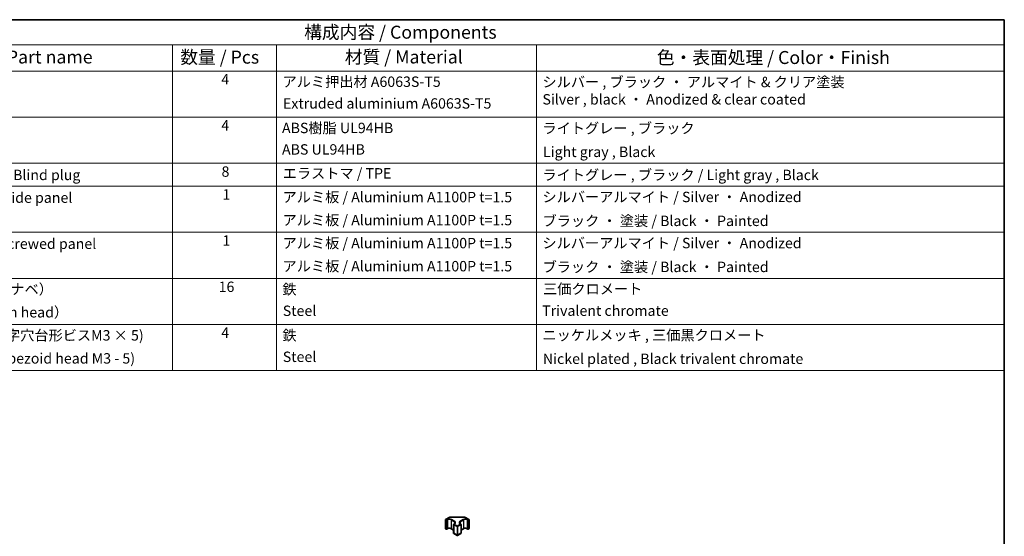
# Model space of a CAD drawing. Units: millimetres. Extents: x 43 to 6946, y 13 to 1008.
# Drawn here: x 648 to 1216, y 569 to 867 of the extents above; entities that cross this region are included whole.
import ezdxf

# ---------------------------------------------------------------- set-up
doc = ezdxf.new("R2010")
doc.units = ezdxf.units.MM
doc.header["$LTSCALE"] = 3
for name, color, linetype, lineweight in [('Border (ISO)', 7, 'Continuous', 35), ('Symbol (ISO)', 7, 'Continuous', 18), ('Visible (ISO)', 7, 'Continuous', 35), ('Visible Narrow (ISO)', 7, 'Continuous', 25)]:
    doc.layers.add(name, color=color, linetype=linetype, lineweight=lineweight)
doc.styles.add('Note Text (TK)', font='txt')
doc.styles.add('Note Text (TK2)', font='txt')

# ---------------------------------------------------------------- blocks, each defined once
blk = doc.blocks.new('図面枠 tk図枠')
at = {"layer": 'Border (ISO)'}
for p, q in [((14.5, 289), (405.5, 289)), ((405.5, 289), (405.5, 8))]:
    blk.add_line(p, q, dxfattribs=at)
blk = doc.blocks.new('構成内容 _ Components')
at = {"layer": 'Symbol (ISO)'}
for p, q in [((405.5, 289), (174.5, 289)), ((405.5, 289), (405.5, 284.16)), ((405.5, 284.16), (174.5, 284.16)), ((245.5, 284.16), (245.5, 279.12)), ((265.5, 284.16), (265.5, 279.12)), ((315.5, 284.16), (315.5, 279.12)), ((405.5, 284.16), (405.5, 279.12)), ((405.5, 279.12), (174.5, 279.12)), ((245.5, 279.12), (245.5, 221.49)), ((265.5, 279.12), (265.5, 221.49)), ((315.5, 279.12), (315.5, 221.49)), ((405.5, 279.12), (405.5, 221.49)), ((405.5, 270.25), (174.5, 270.25)), ((405.5, 261.39), (174.5, 261.39)), ((405.5, 256.95), (174.5, 256.95)), ((405.5, 248.09), (174.5, 248.09)), ((405.5, 239.22), (174.5, 239.22)), ((405.5, 230.36), (174.5, 230.36)), ((405.5, 221.49), (174.5, 221.49))]:
    blk.add_line(p, q, dxfattribs=at)
at = {"layer": 'Symbol (ISO)', "color": 7, "attachment_point": 7}
for s, insert, char_height, style in [('構成内容 / Components', (270.81, 284.56), 2.5, 'Note Text (TK)'), ('名称 / Part name', (203.92, 279.79), 2.5, 'Note Text (TK)'), ('数量 / Pcs', (246.97, 279.76), 2.5, 'Note Text (TK)'), ('材質 / Material', (278.62, 279.8), 2.5, 'Note Text (TK)'), ('色・表面処理 / Color・Finish', (338.65, 279.69), 2.5, 'Note Text (TK)'), ('4', (254.87, 275.91), 2, 'Note Text (TK2)'), ('アルミ押出材 A6063S-T5', (266.65, 275.44), 2, 'Note Text (TK2)'), ('シルバー , ブラック ・ アルマイト & クリア塗装\\PSilver , black ・ Anodized & clear coated', (316.65, 272.05), 2, 'Note Text (TK2)'), ('Extruded aluminium A6063S-T5', (266.72, 271.26), 2, 'Note Text (TK2)'), ('4', (254.87, 267.04), 2, 'Note Text (TK2)'), ('ABS樹脂 UL94HB', (266.54, 266.54), 2, 'Note Text (TK2)'), ('ライトグレー , ブラック', (316.65, 266.49), 2, 'Note Text (TK2)'), ('ABS UL94HB', (266.54, 262.41), 2, 'Note Text (TK2)'), ('Light gray , Black', (316.76, 261.94), 2, 'Note Text (TK2)'), ('コーナーキャップ / Blind plug', (190.69, 257.5), 2, 'Note Text (TK2)'), ('8', (254.91, 258.15), 2, 'Note Text (TK2)'), ('エラストマ / TPE', (266.68, 257.81), 2, 'Note Text (TK2)'), ('ライトグレー , ブラック / Light gray , Black', (316.65, 257.5), 2, 'Note Text (TK2)'), ('ハメ込みパネル / Slide panel', (190.67, 253.13), 2, 'Note Text (TK2)'), ('1', (255.1, 253.75), 2, 'Note Text (TK2)'), ('アルミ板 / Aluminium A1100P t=1.5', (266.65, 253.24), 2, 'Note Text (TK2)'), ('シルバーアルマイト / Silver ・ Anodized', (316.64, 253.26), 2, 'Note Text (TK2)'), ('アルミ板 / Aluminium A1100P t=1.5', (266.65, 248.81), 2, 'Note Text (TK2)'), ('ブラック ・ 塗装 / Black ・ Painted', (316.67, 248.66), 2, 'Note Text (TK2)'), ('ねじ止めパネル / Screwed panel', (190.64, 244.26), 2, 'Note Text (TK2)'), ('1', (255.1, 244.88), 2, 'Note Text (TK2)'), ('アルミ板 / Aluminium A1100P t=1.5', (266.65, 244.38), 2, 'Note Text (TK2)'), ('シルバーアルマイト / Silver ・ Anodized', (316.64, 244.39), 2, 'Note Text (TK2)'), ('アルミ板 / Aluminium A1100P t=1.5', (266.65, 239.94), 2, 'Note Text (TK2)'), ('ブラック ・ 塗装 / Black ・ Painted', (316.67, 239.8), 2, 'Note Text (TK2)'), ('取付ビス（M3 x 15 ナベ）', (190.69, 235.5), 2, 'Note Text (TK2)'), ('16', (254.35, 235.98), 2, 'Note Text (TK2)'), ('鉄', (266.62, 235.5), 2, 'Note Text (TK2)'), ('三価クロメート', (316.76, 235.56), 2, 'Note Text (TK2)'), ('Screw（M3 - 15 Pan head）', (190.69, 231.07), 2, 'Note Text (TK2)'), ('Steel', (266.69, 231.36), 2, 'Note Text (TK2)'), ('Trivalent chromate', (316.59, 231.38), 2, 'Note Text (TK2)'), ('パネル取付ビス(十字穴台形ビスM3 × 5)  ', (190.69, 226.63), 2, 'Note Text (TK2)'), ('4', (254.87, 227.15), 2, 'Note Text (TK2)'), ('鉄', (266.62, 226.64), 2, 'Note Text (TK2)'), ('ニッケルメッキ , 三価黒クロメート', (316.65, 226.67), 2, 'Note Text (TK2)'), ('Screw(Original trapezoid head M3 - 5)', (190.69, 222.2), 2, 'Note Text (TK2)'), ('Steel', (266.69, 222.5), 2, 'Note Text (TK2)'), ('Nickel plated , Black trivalent chromate', (316.73, 222.12), 2, 'Note Text (TK2)')]:
    blk.add_mtext(s, dxfattribs=dict(at, insert=insert, char_height=char_height, style=style))

msp = doc.modelspace()

# ---------------------------------------------------------------- linework, layer by layer
at = {"layer": 'Visible (ISO)'}
for p, q in [((897.3807, 579.8921), (904.2091, 579.8921)), ((893.9481, 578.2562), (893.9481, 573.2756)), ((894.0481, 578.4294), (896.0079, 579.5609)), ((898.6503, 575.5414), (898.6503, 570.5608)), ((898.7503, 575.7146), (899.21, 575.98)), ((902.3798, 575.98), (902.8394, 575.7146)), ((902.9394, 575.5414), (902.9394, 570.5608)), ((905.5819, 579.5609), (907.5417, 578.4294)), ((907.6417, 578.2562), (907.6417, 573.2756)), ((894.0481, 573.1024), (894.437, 572.8779)), ((894.637, 572.8779), (895.0966, 573.1432)), ((897.3008, 573.1432), (898.6503, 572.3641)), ((898.7503, 570.3876), (900.6949, 569.2649)), ((900.8949, 569.2649), (902.8394, 570.3876)), ((902.9394, 572.3641), (904.289, 573.1432)), ((906.4932, 573.1432), (906.9528, 572.8779)), ((907.1528, 572.8779), (907.5417, 573.1024))]:
    msp.add_line(p, q, dxfattribs=at)
for centre, start, end in [((894.1481, 578.2562), 120, 180), ((898.8503, 575.5414), 120, 180), ((902.7394, 575.5414), 0, 60), ((907.4417, 578.2562), 0, 60), ((894.1481, 573.2756), 180, 240), ((894.537, 573.0511), 240, 300), ((898.8503, 570.5608), 180, 240), ((900.7949, 569.4381), 240, 300), ((902.7394, 570.5608), 300, 0), ((907.0528, 573.0511), 240, 300), ((907.4417, 573.2756), 300, 0)]:
    msp.add_arc(centre, 0.2, start, end, dxfattribs=at)
for points, knots in [([(896.0079, 579.5609), (896.0824, 579.6039), (896.1618, 579.643), (896.3288, 579.7131), (896.4163, 579.744), (896.5977, 579.7974), (896.6916, 579.8198), (896.8835, 579.8558), (896.9817, 579.8694), (897.1801, 579.8876), (897.2804, 579.8921), (897.3807, 579.8921)], [4.71238898, 4.71238898, 4.71238898, 4.71238898, 4.869468613, 4.869468613, 5.026548246, 5.026548246, 5.183627878, 5.183627878, 5.340707511, 5.340707511, 5.497787144, 5.497787144, 5.497787144, 5.497787144]), ([(904.2091, 579.8921), (904.3094, 579.8921), (904.4097, 579.8876), (904.6081, 579.8694), (904.7062, 579.8558), (904.8982, 579.8198), (904.992, 579.7974), (905.1734, 579.744), (905.261, 579.7131), (905.428, 579.643), (905.5074, 579.6039), (905.5819, 579.5609)], [5.497787144, 5.497787144, 5.497787144, 5.497787144, 5.654866776, 5.654866776, 5.811946409, 5.811946409, 5.969026042, 5.969026042, 6.126105675, 6.126105675, 6.283185307, 6.283185307, 6.283185307, 6.283185307]), ([(899.21, 575.98), (899.265, 576.0118), (899.3149, 576.0455), (899.4027, 576.1153), (899.4407, 576.1514), (899.5045, 576.2237), (899.5303, 576.26), (899.5704, 576.3312), (899.5847, 576.3661), (899.6034, 576.4342), (899.6079, 576.4675), (899.6079, 576.5008)], [4.71238898, 4.71238898, 4.71238898, 4.71238898, 4.869468613, 4.869468613, 5.026548246, 5.026548246, 5.183627878, 5.183627878, 5.340707511, 5.340707511, 5.497787144, 5.497787144, 5.497787144, 5.497787144]), ([(901.9819, 576.5008), (901.9819, 576.4675), (901.9863, 576.4342), (902.005, 576.3661), (902.0193, 576.3312), (902.0594, 576.26), (902.0852, 576.2237), (902.149, 576.1514), (902.1871, 576.1153), (902.2749, 576.0455), (902.3247, 576.0118), (902.3798, 575.98)], [2.35619449, 2.35619449, 2.35619449, 2.35619449, 2.513274123, 2.513274123, 2.670353756, 2.670353756, 2.827433388, 2.827433388, 2.984513021, 2.984513021, 3.141592654, 3.141592654, 3.141592654, 3.141592654]), ([(895.0966, 573.1432), (895.201, 573.2035), (895.3244, 573.2565), (895.5985, 573.3405), (895.7494, 573.3711), (896.063, 573.4053), (896.2259, 573.4085), (896.5451, 573.3866), (896.7014, 573.3615), (896.9896, 573.2866), (897.1216, 573.237), (897.2578, 573.1673), (897.2797, 573.1554), (897.3008, 573.1432)], [4.71238898, 4.71238898, 4.71238898, 4.71238898, 5.01005322, 5.01005322, 5.31146202, 5.31146202, 5.61592627, 5.61592627, 5.92071668, 5.92071668, 6.22297659, 6.22297659, 6.28318531, 6.28318531, 6.28318531, 6.28318531]), ([(904.289, 573.1432), (904.3934, 573.2035), (904.5168, 573.2565), (904.7909, 573.3405), (904.9418, 573.3711), (905.2554, 573.4053), (905.4182, 573.4085), (905.7375, 573.3866), (905.8938, 573.3615), (906.182, 573.2866), (906.314, 573.237), (906.4502, 573.1673), (906.472, 573.1554), (906.4932, 573.1432)], [4.71238898, 4.71238898, 4.71238898, 4.71238898, 5.01005322, 5.01005322, 5.31146202, 5.31146202, 5.61592627, 5.61592627, 5.92071668, 5.92071668, 6.22297659, 6.22297659, 6.28318531, 6.28318531, 6.28318531, 6.28318531])]:
    msp.add_open_spline(points, degree=3, knots=knots, dxfattribs=at)
at = {"layer": 'Visible Narrow (ISO)'}
for p, q in [((897.3807, 579.8921), (897.3807, 579.8554)), ((897.3807, 579.8554), (904.2091, 579.8554)), ((904.2091, 579.8921), (904.2091, 579.8554)), ((894.0067, 578.1746), (894.3956, 577.9501)), ((894.0067, 573.194), (894.0067, 578.1746)), ((894.1481, 578.4195), (896.1079, 579.551)), ((894.537, 578.195), (894.1481, 578.4195)), ((894.3956, 577.9501), (894.3956, 572.9694)), ((894.9966, 578.4604), (894.537, 578.195)), ((894.6784, 577.9501), (895.138, 578.2154)), ((894.6784, 572.9694), (894.6784, 577.9501)), ((895.138, 578.2154), (895.138, 573.2348)), ((897.2593, 578.2154), (899.1685, 577.1131)), ((897.2593, 578.2154), (897.2593, 573.2348)), ((899.31, 577.3581), (897.4008, 578.4604)), ((898.7089, 575.4597), (900.6535, 574.3371)), ((898.7089, 575.4597), (898.7089, 570.4791)), ((898.8503, 575.7047), (899.31, 575.9701)), ((900.7949, 574.582), (898.8503, 575.7047)), ((899.1685, 577.1131), (899.1685, 575.956)), ((900.6535, 574.3371), (900.6535, 569.3564)), ((902.7394, 575.7047), (900.7949, 574.582)), ((900.9363, 574.3371), (902.8808, 575.4597)), ((900.9363, 574.3371), (900.9363, 569.3564)), ((904.189, 578.4604), (902.2798, 577.3581)), ((902.2798, 575.9701), (902.7394, 575.7047)), ((902.4212, 577.1131), (904.3304, 578.2154)), ((902.4212, 577.1131), (902.4212, 575.956)), ((902.8808, 575.4597), (902.8808, 570.4791)), ((904.3304, 578.2154), (904.3304, 573.2348)), ((905.4819, 579.551), (907.4417, 578.4195)), ((906.4517, 578.2154), (906.9114, 577.9501)), ((906.4517, 578.2154), (906.4517, 573.2348)), ((907.0528, 578.195), (906.5932, 578.4604)), ((906.9114, 577.9501), (906.9114, 572.9694)), ((907.4417, 578.4195), (907.0528, 578.195)), ((907.1942, 577.9501), (907.5831, 578.1746)), ((907.1942, 572.9694), (907.1942, 577.9501)), ((907.5831, 578.1746), (907.5831, 573.194)), ((894.3956, 572.9694), (894.0067, 573.194)), ((895.138, 573.2348), (894.6784, 572.9694)), ((898.6503, 572.4317), (897.2593, 573.2348)), ((900.6535, 569.3564), (898.7089, 570.4791)), ((902.8808, 570.4791), (900.9363, 569.3564)), ((904.3304, 573.2348), (902.9394, 572.4317)), ((906.9114, 572.9694), (906.4517, 573.2348)), ((907.5831, 573.194), (907.1942, 572.9694))]:
    msp.add_line(p, q, dxfattribs=at)
for centre, major_axis, start_param, end_param in [((897.3807, 578.8162), (1.8, 0), 1.57079633, 2.35619449), ((904.2091, 578.8162), (1.8, 0), 0.78539816, 1.57079633), ((894.1481, 578.2562), (-0.2, 0), 0, 0.78539816), ((894.1481, 578.2562), (0.1, 0.1732), 0.78539816, 2.35619449), ((894.1481, 578.2562), (-0.1, 0.1732), 5.49778714, 6.28318531), ((894.537, 578.0317), (-0.1, -0.1732), 3.92699082, 5.49778714), ((894.537, 578.0317), (0.2, 0), 3.92699082, 5.49778714), ((894.537, 578.0317), (-0.1, 0.1732), 3.92699082, 5.49778714), ((896.1987, 577.7663), (-1.7, 0), 3.92699082, 5.49778714), ((894.9966, 578.2971), (-0.1, 0.1732), 3.92699082, 5.49778714), ((896.1987, 577.603), (1.5, 0), 0.78539816, 2.35619449), ((896.1079, 579.3877), (-0.1, 0.1732), 5.49778714, 6.28318531), ((897.4008, 578.2971), (0.1, 0.1732), 0.78539816, 2.35619449), ((898.8503, 575.5414), (-0.2, 0), 0, 0.78539816), ((898.8503, 575.5414), (-0.1, -0.1732), 3.92699082, 5.49778714), ((898.8503, 575.5414), (-0.1, 0.1732), 5.49778714, 6.28318531), ((899.31, 577.1948), (0.1, 0.1732), 0.78539816, 2.35619449), ((898.1079, 576.5008), (1.5, 0), 0, 0.78539816), ((899.31, 575.8068), (-0.1, 0.1732), 5.49778714, 6.28318531), ((898.1079, 576.6641), (1.7, 0), 5.49778714, 7.06858347), ((900.7949, 574.4187), (0.1, 0.1732), 0.78539816, 2.35619449), ((900.7949, 574.4187), (0.2, 0), 3.92699082, 5.49778714), ((900.7949, 574.4187), (0.1, -0.1732), 0.78539816, 2.35619449), ((903.4819, 576.6641), (-1.7, 0), 5.49778714, 7.06858347), ((903.4819, 576.5008), (-1.5, 0), 5.49778714, 6.28318531), ((902.2798, 577.1948), (0.1, -0.1732), 0.78539816, 2.35619449), ((902.2798, 575.8068), (0.1, 0.1732), 0, 0.78539816), ((902.7394, 575.5414), (0.1, 0.1732), 0, 0.78539816), ((902.7394, 575.5414), (-0.1, 0.1732), 3.92699082, 5.49778714), ((902.7394, 575.5414), (0.2, 0), 5.49778714, 6.28318531), ((905.3911, 577.7663), (-1.7, 0), 3.92699082, 5.49778714), ((904.189, 578.2971), (0.1, -0.1732), 0.78539816, 2.35619449), ((905.3911, 577.603), (1.5, 0), 0.78539816, 2.35619449), ((905.4819, 579.3877), (0.1, 0.1732), 0, 0.78539816), ((906.5932, 578.2971), (-0.1, -0.1732), 3.92699082, 5.49778714), ((907.0528, 578.0317), (-0.1, -0.1732), 3.92699082, 5.49778714), ((907.0528, 578.0317), (0.2, 0), 3.92699082, 5.49778714), ((907.0528, 578.0317), (-0.1, 0.1732), 3.92699082, 5.49778714), ((907.4417, 578.2562), (0.1, 0.1732), 0, 0.78539816), ((907.4417, 578.2562), (0.1, -0.1732), 0.78539816, 2.35619449), ((907.4417, 578.2562), (0.2, 0), 5.49778714, 6.28318531), ((894.1481, 573.2756), (-0.2, 0), 0, 0.78539816), ((894.1481, 573.2756), (-0.1, -0.1732), 5.49778714, 6.28318531), ((894.537, 573.0511), (-0.1, -0.1732), 5.49778714, 6.28318531), ((894.537, 573.0511), (-0.2, 0), 0.78539816, 2.35619449), ((894.537, 573.0511), (0.1, -0.1732), 0, 0.78539816), ((894.9966, 573.3164), (0.1, -0.1732), 0, 0.78539816), ((896.1987, 572.6224), (-1.5, 0), 3.92699082, 5.49778714), ((897.4008, 573.3164), (-0.1, -0.1732), 5.49778714, 6.28318531), ((898.8503, 570.5608), (-0.2, 0), 0, 0.78539816), ((898.8503, 570.5608), (-0.1, -0.1732), 5.49778714, 6.28318531), ((900.7949, 569.4381), (-0.1, -0.1732), 5.49778714, 6.28318531), ((900.7949, 569.4381), (-0.2, 0), 0.78539816, 2.35619449), ((900.7949, 569.4381), (0.1, -0.1732), 0, 0.78539816), ((902.7394, 570.5608), (0.1, -0.1732), 0, 0.78539816), ((902.7394, 570.5608), (0.2, 0), 5.49778714, 6.28318531), ((904.189, 573.3164), (0.1, -0.1732), 0, 0.78539816), ((905.3911, 572.6224), (-1.5, 0), 3.92699082, 5.49778714), ((906.5932, 573.3164), (-0.1, -0.1732), 5.49778714, 6.28318531), ((907.0528, 573.0511), (-0.1, -0.1732), 5.49778714, 6.28318531), ((907.0528, 573.0511), (-0.2, 0), 0.78539816, 2.35619449), ((907.0528, 573.0511), (0.1, -0.1732), 0, 0.78539816), ((907.4417, 573.2756), (0.1, -0.1732), 0, 0.78539816), ((907.4417, 573.2756), (0.2, 0), 5.49778714, 6.28318531)]:
    msp.add_ellipse(centre, major_axis=major_axis, ratio=0.57735027, start_param=start_param, end_param=end_param, dxfattribs=at)

# ---------------------------------------------------------------- block references
at = {"xscale": 3, "yscale": 3, "zscale": 3}
msp.add_blockref('図面枠 tk図枠', (0, 0), dxfattribs=at)
at = {"layer": 'Symbol (ISO)', "xscale": 3, "yscale": 3, "zscale": 3}
msp.add_blockref('構成内容 _ Components', (0, 0), dxfattribs=at)

doc.saveas('drawing.dxf')
